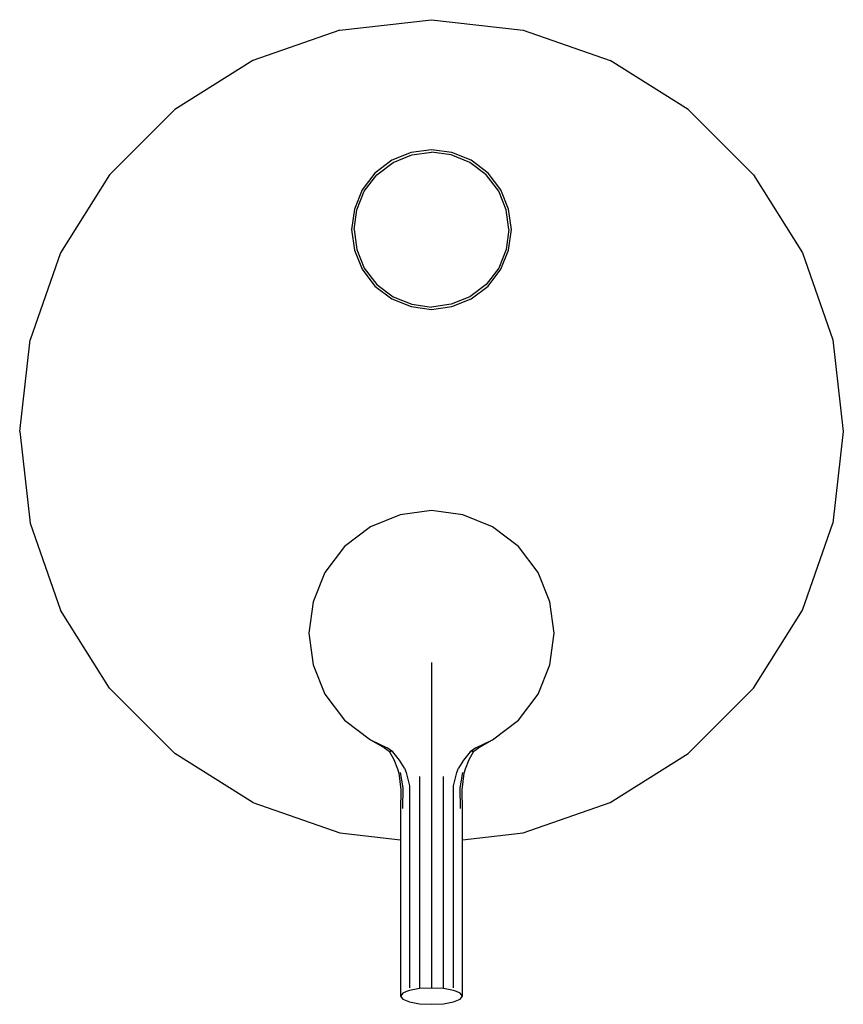
# Model space of a CAD drawing. Extents: x -0.075 to 0.075, y -0.09 to 0.09.
import ezdxf

# ---------------------------------------------------------------- set-up
doc = ezdxf.new("R2010")
doc.units = 0
doc.header["$MEASUREMENT"] = 0

msp = doc.modelspace()

# ---------------------------------------------------------------- linework, layer by layer
at = {"linetype": 'Continuous'}
for p, q in [((-0.016794, 0.088344), (0, 0.090237)), ((0, 0.090237), (0.016794, 0.088344)), ((-0.016794, 0.088344), (-0.032747, 0.082762)), ((0.016794, 0.088344), (0.032746, 0.082762)), ((-0.032747, 0.082762), (-0.047057, 0.073771)), ((0.047057, 0.073771), (0.032746, 0.082762)), ((-0.047057, 0.073771), (-0.059007, 0.06182)), ((0.059007, 0.06182), (0.047057, 0.073771)), ((-0.003749, 0.06588), (-0.007263, 0.064474)), ((-0.003747, 0.065875), (-0.007261, 0.06447)), ((-0.007041, 0.06408), (-0.003633, 0.065444)), ((0, 0.066407), (-0.003749, 0.06588)), ((0, 0.066402), (-0.003747, 0.065875)), ((-0.003633, 0.065444), (0, 0.065954)), ((0.003749, 0.06588), (0, 0.066407)), ((0.003747, 0.065875), (0, 0.066402)), ((0.003633, 0.065444), (0, 0.065954)), ((0.007041, 0.06408), (0.003633, 0.065444)), ((0.007261, 0.06447), (0.003747, 0.065875)), ((0.007263, 0.064474), (0.003749, 0.06588)), ((-0.007263, 0.064474), (-0.010368, 0.062131)), ((-0.007261, 0.06447), (-0.010364, 0.062127)), ((-0.010048, 0.061811), (-0.007041, 0.06408)), ((0.010048, 0.061811), (0.007041, 0.06408)), ((0.010364, 0.062127), (0.007261, 0.06447)), ((0.010368, 0.062131), (0.007263, 0.064474)), ((-0.059007, 0.06182), (-0.067999, 0.04751)), ((-0.010368, 0.062131), (-0.01271, 0.059027)), ((-0.010364, 0.062127), (-0.012706, 0.059024)), ((-0.012317, 0.058805), (-0.010048, 0.061811)), ((0.012317, 0.058805), (0.010048, 0.061811)), ((0.012706, 0.059024), (0.010364, 0.062127)), ((0.012711, 0.059027), (0.010368, 0.062131)), ((0.059007, 0.06182), (0.067999, 0.04751)), ((-0.01271, 0.059027), (-0.014116, 0.055512)), ((-0.012706, 0.059024), (-0.014111, 0.055511)), ((-0.01368, 0.055396), (-0.012317, 0.058805)), ((0.01368, 0.055396), (0.012317, 0.058805)), ((0.014111, 0.055511), (0.012706, 0.059024)), ((0.014116, 0.055512), (0.012711, 0.059027)), ((-0.014116, 0.055512), (-0.014643, 0.051763)), ((-0.014111, 0.055511), (-0.014638, 0.051763)), ((-0.014191, 0.051763), (-0.01368, 0.055396)), ((0.014191, 0.051763), (0.01368, 0.055396)), ((0.014638, 0.051763), (0.014111, 0.055511)), ((0.014643, 0.051763), (0.014116, 0.055512)), ((-0.014643, 0.051763), (-0.014116, 0.048015)), ((-0.014638, 0.051763), (-0.014111, 0.048016)), ((-0.014191, 0.051763), (-0.01368, 0.048131)), ((0.014191, 0.051763), (0.01368, 0.048131)), ((0.014111, 0.048016), (0.014638, 0.051763)), ((0.014116, 0.048015), (0.014643, 0.051763)), ((-0.067999, 0.04751), (-0.073581, 0.031558)), ((-0.014116, 0.048015), (-0.01271, 0.0445)), ((-0.014111, 0.048016), (-0.012706, 0.044503)), ((-0.01368, 0.048131), (-0.012317, 0.044722)), ((0.01368, 0.048131), (0.012317, 0.044722)), ((0.012706, 0.044503), (0.014111, 0.048016)), ((0.012711, 0.0445), (0.014116, 0.048015)), ((0.067999, 0.04751), (0.073581, 0.031558)), ((-0.01271, 0.0445), (-0.010368, 0.041396)), ((-0.012706, 0.044503), (-0.010364, 0.041399)), ((-0.012317, 0.044722), (-0.010048, 0.041716)), ((0.012317, 0.044722), (0.010048, 0.041716)), ((0.010364, 0.041399), (0.012706, 0.044503)), ((0.010368, 0.041396), (0.012711, 0.0445)), ((-0.010048, 0.041716), (-0.007041, 0.039447)), ((0.010048, 0.041716), (0.007041, 0.039447)), ((-0.010368, 0.041396), (-0.007263, 0.039053)), ((-0.010364, 0.041399), (-0.007261, 0.039057)), ((0.007261, 0.039057), (0.010364, 0.041399)), ((0.007263, 0.039053), (0.010368, 0.041396)), ((-0.007263, 0.039053), (-0.003749, 0.037647)), ((-0.007261, 0.039057), (-0.003747, 0.037652)), ((-0.007041, 0.039447), (-0.003633, 0.038083)), ((-0.003633, 0.038083), (0, 0.037572)), ((0.003633, 0.038083), (0, 0.037572)), ((0.007041, 0.039447), (0.003633, 0.038083)), ((0.003747, 0.037652), (0.007261, 0.039057)), ((0.003749, 0.037647), (0.007263, 0.039053)), ((-0.003749, 0.037647), (0, 0.03712)), ((-0.003747, 0.037652), (0, 0.037125)), ((0, 0.037125), (0.003747, 0.037652)), ((0, 0.03712), (0.003749, 0.037647)), ((-0.075473, 0.014763), (-0.073581, 0.031558)), ((0.073581, 0.031558), (0.075473, 0.014764)), ((-0.075473, 0.014763), (-0.073581, -0.002031)), ((0.075473, 0.014764), (0.073581, -0.002031)), ((0, 0.000263), (-0.00576, -0.000547)), ((0.00576, -0.000547), (0, 0.000263)), ((-0.00576, -0.000547), (-0.01116, -0.002707)), ((0.01116, -0.002707), (0.00576, -0.000547)), ((-0.073581, -0.002031), (-0.067999, -0.017983)), ((-0.01116, -0.002707), (-0.01593, -0.006307)), ((0.01593, -0.006307), (0.01116, -0.002707)), ((0.067999, -0.017983), (0.073581, -0.002031)), ((-0.01593, -0.006307), (-0.01953, -0.011077)), ((0.01953, -0.011077), (0.01593, -0.006307)), ((-0.01953, -0.011077), (-0.02169, -0.016477)), ((0.02169, -0.016477), (0.01953, -0.011077)), ((-0.059007, -0.032293), (-0.067999, -0.017983)), ((-0.02169, -0.016477), (-0.0225, -0.022237)), ((0.0225, -0.022237), (0.02169, -0.016477)), ((0.059007, -0.032293), (0.067999, -0.017983)), ((-0.0225, -0.022237), (-0.02169, -0.027997)), ((0.02169, -0.027997), (0.0225, -0.022237)), ((-0.02169, -0.027997), (-0.01953, -0.033397)), ((0, -0.027595), (0, -0.033667)), ((0.01953, -0.033397), (0.02169, -0.027997)), ((-0.059007, -0.032293), (-0.047057, -0.044244)), ((0.047057, -0.044244), (0.059007, -0.032293)), ((-0.01953, -0.033397), (-0.01593, -0.038167)), ((0, -0.033667), (0, -0.038792)), ((0.01593, -0.038167), (0.01953, -0.033397)), ((-0.01593, -0.038167), (-0.01116, -0.041767)), ((0, -0.038792), (0, -0.043249)), ((0.01116, -0.041767), (0.01593, -0.038167)), ((-0.01116, -0.041767), (-0.008606, -0.043197)), ((-0.01116, -0.041767), (-0.008125, -0.043256)), ((-0.008606, -0.043197), (-0.007782, -0.043861)), ((-0.007116, -0.043969), (-0.008125, -0.043256)), ((0, -0.043249), (0, -0.04763)), ((0.008125, -0.043256), (0.007116, -0.043969)), ((0.007782, -0.043861), (0.008606, -0.043197)), ((0.008125, -0.043256), (0.01116, -0.041767)), ((0.008606, -0.043197), (0.01116, -0.041767)), ((-0.032747, -0.053235), (-0.047057, -0.044244)), ((-0.007782, -0.043861), (-0.006911, -0.045368)), ((-0.007333, -0.043934), (-0.007782, -0.043861)), ((-0.005888, -0.045464), (-0.007116, -0.043969)), ((0.007116, -0.043969), (0.005888, -0.045464)), ((0.006911, -0.045368), (0.007782, -0.043861)), ((0.007782, -0.043861), (0.007333, -0.043934)), ((0.032747, -0.053235), (0.047057, -0.044244)), ((-0.006911, -0.045368), (-0.006212, -0.047103)), ((-0.004968, -0.046982), (-0.005888, -0.045464)), ((0.005888, -0.045464), (0.004968, -0.046982)), ((0.006212, -0.047103), (0.006911, -0.045368)), ((-0.006212, -0.047103), (-0.005994, -0.047881)), ((-0.005994, -0.047881), (-0.00559, -0.050897)), ((-0.005181, -0.050574), (-0.005691, -0.047778)), ((-0.004968, -0.046982), (-0.004643, -0.047718)), ((-0.004643, -0.047718), (-0.004035, -0.050192)), ((-0.002171, -0.04848), (-0.002171, -0.051645)), ((0, -0.04763), (0, -0.050855)), ((0.002171, -0.051645), (0.002171, -0.04848)), ((0.004035, -0.050192), (0.004643, -0.047718)), ((0.004643, -0.047718), (0.004968, -0.046982)), ((0.005691, -0.047778), (0.005181, -0.050574)), ((0.00559, -0.050897), (0.005994, -0.047881)), ((0.005994, -0.047881), (0.006212, -0.047103)), ((-0.004035, -0.050192), (-0.004053, -0.054132)), ((0.004053, -0.054132), (0.004035, -0.050192)), ((-0.00559, -0.050897), (-0.005672, -0.054623)), ((-0.005241, -0.054331), (-0.005181, -0.050574)), ((-0.002171, -0.051645), (-0.002171, -0.086878)), ((0, -0.050855), (0, -0.086765)), ((0.002171, -0.086878), (0.002171, -0.051645)), ((0.005181, -0.050574), (0.005241, -0.054331)), ((0.005672, -0.054623), (0.00559, -0.050897)), ((-0.032747, -0.053235), (-0.016794, -0.058817)), ((-0.004053, -0.054132), (-0.004011, -0.087201)), ((0.004011, -0.087201), (0.004053, -0.054132)), ((0.016794, -0.058817), (0.032747, -0.053235)), ((-0.005672, -0.054623), (-0.005672, -0.088255)), ((0.005672, -0.088255), (0.005672, -0.054623)), ((-0.016794, -0.058817), (-0.005672, -0.06007)), ((0.005672, -0.06007), (0.016794, -0.058817)), ((-0.005241, -0.088176), (-0.005672, -0.088746)), ((-0.005672, -0.088255), (-0.005672, -0.088746)), ((-0.004582, -0.087917), (-0.005241, -0.088176)), ((-0.004011, -0.087692), (-0.004582, -0.087917)), ((-0.003091, -0.08753), (-0.004011, -0.087692)), ((-0.002171, -0.087369), (-0.003091, -0.08753)), ((-0.002171, -0.086878), (-0.002171, -0.087369)), ((0, -0.087255), (-0.002171, -0.087369)), ((0, -0.086765), (0, -0.087255)), ((0.002171, -0.087369), (0, -0.087255)), ((0.002171, -0.087369), (0.002171, -0.086878)), ((0.003091, -0.08753), (0.002171, -0.087369)), ((0.004011, -0.087692), (0.003091, -0.08753)), ((0.004582, -0.087917), (0.004011, -0.087692)), ((0.005241, -0.088176), (0.004582, -0.087917)), ((0.005672, -0.088746), (0.005241, -0.088176)), ((0.005672, -0.088746), (0.005672, -0.088255)), ((-0.005672, -0.088746), (-0.005241, -0.089316)), ((-0.005241, -0.089316), (-0.004011, -0.0898)), ((-0.004011, -0.0898), (-0.002171, -0.090123)), ((-0.002171, -0.090123), (0, -0.090237)), ((0, -0.090237), (0.002171, -0.090123)), ((0.002171, -0.090123), (0.004011, -0.0898)), ((0.004011, -0.0898), (0.005241, -0.089316)), ((0.005241, -0.089316), (0.005672, -0.088746))]:
    msp.add_line(p, q, dxfattribs=at)

doc.saveas('drawing.dxf')
